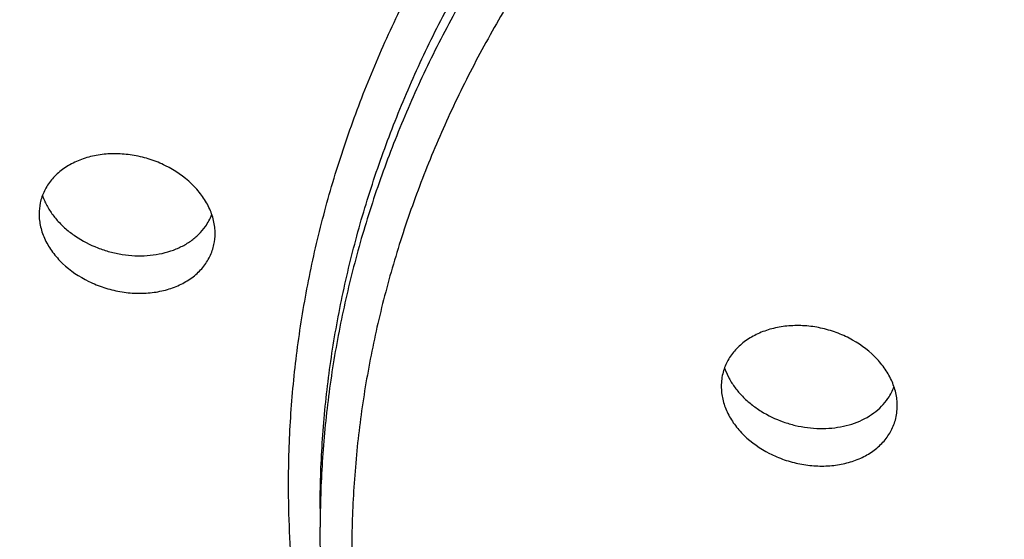
# Model space of a CAD drawing. Units: inches. Extents: x 0.3 to 21.6, y 5.7 to 12.9.
# Drawn here: x 20 to 20.3, y 11.4 to 11.6 of the extents above; entities that cross this region are included whole.
import ezdxf

# ---------------------------------------------------------------- set-up
doc = ezdxf.new("R2010")
doc.units = ezdxf.units.IN
doc.header["$LTSCALE"] = 1.21
doc.header["$MEASUREMENT"] = 0
doc.layers.get('0').update_dxf_attribs({"linetype": 'CONTINUOUS'})

msp = doc.modelspace()

# ---------------------------------------------------------------- linework, layer by layer
at = {"color": 7, "linetype": 'Continuous'}
for p, q in [((20.2247790695, 11.4842787233), (20.2258226755, 11.4820085647)), ((20.1189423427, 11.4480517422), (20.1189423427, 11.4431741117))]:
    msp.add_line(p, q, dxfattribs=at)
for centre, radius, start, end in [((20.0625953954, 11.5354285048), 0.0171957466, 199.0622537101, 204.5831541673), ((20.0592067647, 11.5250005627), 0.0137209939, 168.1186929529, 180.061754226), ((20.0632637378, 11.5357185538), 0.0179241794, 204.5375041345, 204.9795373531), ((20.0777576119, 11.5198218498), 0.0137281853, 348.1217732398, 0.0709946092), ((20.2376272882, 11.479967932), 0.0138753254, 164.531346621, 180.065378557), ((20.2406581562, 11.4902652004), 0.0169700708, 199.0522072223, 200.6566368734), ((20.2558076684, 11.4846857395), 0.0139612878, 325.9691455898, 339.8838809329), ((20.2553844638, 11.4849493325), 0.0144595414, 325.6087372401, 326.0420270104)]:
    msp.add_arc(centre, radius, start, end, dxfattribs=at)
for points, knots in [([(19.6624423427, 11.527602456), (19.6624423427, 11.5390287858), (19.6631760591, 11.5619075901), (19.6664740459, 11.5961273251), (19.6719616822, 11.6301820821), (19.6796252803, 11.6639873101), (19.6894459868, 11.6974616239), (19.7013995499, 11.7305238516), (19.7154566052, 11.7630941412), (19.7315826754, 11.7950939007), (19.7497383338, 11.8264460498), (19.7698792839, 11.8570751558), (19.7919565719, 11.8869076737), (19.8159163892, 11.9158718289), (19.8417014529, 11.943898804), (19.8786662423, 11.9801593361), (19.9291917821, 12.0227545526), (19.9955905745, 12.0687415911), (20.0675275555, 12.1095165231), (20.1443082282, 12.1446913598), (20.2251983609, 12.1739357187), (20.3094236261, 12.1969732062), (20.3961785334, 12.213586131), (20.4846334016, 12.2236172444), (20.5739423427, 12.2269715446), (20.6632512839, 12.2236172444), (20.7517061521, 12.213586131), (20.8384610594, 12.1969732062), (20.9226863246, 12.1739357187), (21.0035764572, 12.1446913598), (21.0803571299, 12.1095165231), (21.1522941109, 12.0687415911), (21.2186929033, 12.0227545526), (21.2692184432, 11.9801593361), (21.3061832326, 11.943898804), (21.3319682963, 11.9158718289), (21.3559281135, 11.8869076737), (21.3780054016, 11.8570751558), (21.3981463517, 11.8264460498), (21.4163020101, 11.7950939007), (21.4324280803, 11.7630941412), (21.4464851356, 11.7305238516), (21.4584386987, 11.6974616239), (21.4682594052, 11.6639873101), (21.4759230033, 11.6301820821), (21.4814106396, 11.5961273251), (21.4847086264, 11.5619075901), (21.4854423427, 11.5390287858), (21.4854423427, 11.527602456)], [0, 0, 0, 0, 0.0135004159, 0.0270237404, 0.0405923155, 0.05422808639999999, 0.0679518829, 0.0817833573, 0.095740666, 0.1098402928, 0.1240968713, 0.1385230777, 0.1531295442, 0.1679248047, 0.1829152917, 0.1981053503, 0.2290821649, 0.2608599126, 0.2934040572, 0.3266539786, 0.3605265148, 0.3949196707, 0.4297164115, 0.4647884494, 0.5, 0.5352115506, 0.5702835885, 0.6050803293, 0.6394734852, 0.6733460214, 0.7065959428, 0.7391400873999999, 0.7709178351, 0.8018946497, 0.8170847083, 0.8320751953, 0.8468704558, 0.8614769223000001, 0.8759031287000001, 0.8901597072, 0.904259334, 0.9182166426999999, 0.9320481170999999, 0.9457719136, 0.9594076845, 0.9729762595999999, 0.9864995840999999, 1, 1, 1, 1]), ([(19.6624423427, 11.5263168808), (19.6624423427, 11.5377432111), (19.6631760592, 11.5606220146), (19.6664740458, 11.5948417498), (19.6719616823, 11.6288965068), (19.6796252803, 11.662701735), (19.6894459867, 11.6961760487), (19.70139955, 11.7292382764), (19.7154566052, 11.7618085662), (19.7315826752, 11.7938083254), (19.7497383339, 11.8251604745), (19.769879284, 11.8557895808), (19.7919565718, 11.8856220984), (19.8159163893, 11.9145862536), (19.8417014528, 11.9426132289), (19.8786662435, 11.9788737619), (19.9291917823, 12.0214689775), (19.9955905747, 12.0674560159), (20.0675275552, 12.1082309479), (20.1443082281, 12.1434057845), (20.2251983611, 12.1726501434), (20.3094236264, 12.1956876312), (20.3961785331, 12.2123005557), (20.4846334014, 12.2223316691), (20.5739423427, 12.2256859695), (20.6632512841, 12.2223316691), (20.7517061524, 12.2123005557), (20.8384610591, 12.1956876312), (20.9226863244, 12.1726501434), (21.0035764574, 12.1434057845), (21.0803571303, 12.1082309479), (21.1522941108, 12.0674560159), (21.2186929032, 12.0214689775), (21.269218442, 11.9788737619), (21.3061832327, 11.9426132289), (21.3319682961, 11.9145862536), (21.3559281137, 11.8856220984), (21.3780054015, 11.8557895808), (21.3981463515, 11.8251604745), (21.4163020102, 11.7938083254), (21.4324280803, 11.7618085662), (21.4464851354, 11.7292382764), (21.4584386988, 11.6961760487), (21.4682594051, 11.662701735), (21.4759230032, 11.6288965068), (21.4814106397, 11.5948417498), (21.4847086263, 11.5606220146), (21.4854423427, 11.5377432111), (21.4854423427, 11.5263168808)], [0, 0, 0, 0, 0.0135004165, 0.0270237395, 0.0405923158, 0.054228087, 0.0679518823, 0.0817833575, 0.0957406666, 0.1098402922, 0.1240968711, 0.1385230785, 0.1531295438, 0.1679248041, 0.1829152927, 0.1981053499, 0.2290821661, 0.2608599121, 0.2934040567, 0.3266539793, 0.3605265144, 0.3949196706000001, 0.4297164124, 0.4647884483, 0.5, 0.5352115517, 0.5702835876, 0.6050803294, 0.6394734856000001, 0.6733460206999999, 0.7065959433, 0.7391400879000001, 0.7709178339, 0.8018946501, 0.8170847073, 0.8320751959, 0.8468704562, 0.8614769215000001, 0.8759031289, 0.8901597078, 0.9042593334000001, 0.9182166425, 0.9320481177, 0.945771913, 0.9594076842, 0.9729762605, 0.9864995834999999, 1, 1, 1, 1]), ([(20.0914857867, 11.5198388602), (20.0914857818, 11.5204078183), (20.0914163608, 11.5215571661), (20.091004993, 11.5238688923), (20.089973699, 11.526744481), (20.0880088024, 11.5299830216), (20.084453403, 11.5339949969), (20.0798098712, 11.5371587686), (20.0745750152, 11.5392849548), (20.0703932882, 11.5403310959), (20.0661451642, 11.5407711624), (20.0619667014, 11.5405897568), (20.0579956794, 11.5397878929), (20.0543667642, 11.5383863633), (20.051700112, 11.5367286798), (20.0498777645, 11.5351489258), (20.0486872649, 11.5338639379), (20.0476698125, 11.5324768617), (20.0468350996, 11.5309998285), (20.0461917533, 11.5294466458), (20.0458943735, 11.5283695591), (20.0457797265, 11.5278255086)], [0, 0, 0, 0, 0.0275307621, 0.0555591013, 0.1134132418, 0.1741368072, 0.2377647449, 0.3717111684, 0.4410163378, 0.5105936203, 0.5795344269, 0.6469808538, 0.7122055415, 0.7746988703000001, 0.8342661325, 0.8630414994, 0.8912026895, 0.9188462667, 0.9460938497, 0.9730962989, 1, 1, 1, 1]), ([(20.5739423427, 10.7309162352), (20.539939004, 10.7309162352), (20.4720411122, 10.7334657042), (20.3877793344, 10.743022033), (20.3212626931, 10.7544584757), (20.2558783445, 10.7683123345), (20.1760319441, 10.7901518529), (20.083740403, 10.8235184615), (19.9961348997, 10.8636522616), (19.9140566558, 10.9101754685), (19.8382971662, 10.9626456068), (19.7806487257, 11.0112457367), (19.7384727666, 11.0526181463), (19.7090526136, 11.0845962613), (19.6817150231, 11.1176436773), (19.6565253545, 11.1516818747), (19.6335450023, 11.1866289614), (19.612829822, 11.2224010238), (19.5944303543, 11.2589119945), (19.578391588, 11.2960739272), (19.5647528498, 11.3337971511), (19.5535476692, 11.3719905498), (19.5448036648, 11.4105615315), (19.5385424371, 11.4494171798), (19.5347794824, 11.4884610938), (19.5339423427, 11.5145652541), (19.5339423427, 11.527602456)], [0, 0, 0, 0, 0.0704222133, 0.1405653602, 0.1754533658, 0.2101708702, 0.2789562964, 0.346700488, 0.4131994719, 0.4782869201, 0.5418415876, 0.6037944171, 0.6341741404, 0.6641547306000001, 0.6937448677, 0.7229574229000001, 0.7518094656000001, 0.7803222532999999, 0.8085211420999999, 0.8364354009999999, 0.8640979893999999, 0.8915452341, 0.9188164045999999, 0.9459532525, 0.9729994568000001, 1, 1, 1, 1]), ([(20.0470162101, 11.5281492704), (20.0474215197, 11.5272792621), (20.0483909847, 11.5255697947), (20.0502293836, 11.5232029869), (20.0524390143, 11.5210290321), (20.0558454051, 11.5184212202), (20.0597586802, 11.5163962389), (20.063956516, 11.5150231783), (20.0672158943, 11.5143336233), (20.0705025823, 11.5140052416), (20.0747716432, 11.5140567229), (20.0789050651, 11.514827777), (20.0826404449, 11.5163517881), (20.085116506, 11.5178115703), (20.0872540448, 11.5195791631), (20.0884375951, 11.5209613003), (20.0889512854, 11.5216874399)], [0, 0, 0, 0, 0.0582486458, 0.1187295902, 0.1813413006, 0.2458245331, 0.3785819045, 0.4460724493, 0.5135115066, 0.5803550524000001, 0.6460901929999999, 0.7722757237000001, 0.8323785967, 0.8902539225, 0.9460188262, 1, 1, 1, 1]), ([(19.6624423427, 11.5263168808), (19.6624423427, 11.5148905505), (19.6631760592, 11.492011747), (19.6664740458, 11.4577920118), (19.6719616823, 11.4237372548), (19.6796252803, 11.3899320266), (19.6894459867, 11.3564577129), (19.70139955, 11.3233954852), (19.7154566052, 11.2908251955), (19.7315826752, 11.2588254362), (19.7497383339, 11.2274732871), (19.769879284, 11.1968441808), (19.7919565718, 11.1670116632), (19.8159163893, 11.138047508), (19.8417014528, 11.1100205327), (19.8786662435, 11.0737599998), (19.9291917823, 11.0311647841), (19.9955905747, 10.9851777457), (20.0675275552, 10.9444028137), (20.1443082281, 10.9092279771), (20.2251983611, 10.8799836182), (20.3094236264, 10.8569461304), (20.3961785331, 10.8403332059), (20.4846334014, 10.8303020925), (20.5739423427, 10.8269477921), (20.6632512841, 10.8303020925), (20.7517061524, 10.8403332059), (20.8384610591, 10.8569461304), (20.9226863244, 10.8799836182), (21.0035764574, 10.9092279771), (21.0803571303, 10.9444028137), (21.1522941108, 10.9851777457), (21.2186929032, 11.0311647841), (21.269218442, 11.0737599998), (21.3061832327, 11.1100205327), (21.3319682961, 11.138047508), (21.3559281137, 11.1670116632), (21.3780054015, 11.1968441808), (21.3981463515, 11.2274732871), (21.4163020102, 11.2588254362), (21.4324280803, 11.2908251955), (21.4464851354, 11.3233954852), (21.4584386988, 11.3564577129), (21.4682594051, 11.3899320266), (21.4759230032, 11.4237372548), (21.4814106397, 11.4577920118), (21.4847086263, 11.492011747), (21.4854423427, 11.5148905505), (21.4854423427, 11.5263168808)], [0, 0, 0, 0, 0.0135004165, 0.0270237395, 0.0405923158, 0.054228087, 0.0679518823, 0.0817833575, 0.0957406666, 0.1098402922, 0.1240968711, 0.1385230785, 0.1531295438, 0.1679248041, 0.1829152927, 0.1981053499, 0.2290821661, 0.2608599121, 0.2934040567, 0.3266539793, 0.3605265144, 0.3949196706000001, 0.4297164124, 0.4647884483, 0.5, 0.5352115517, 0.5702835876, 0.6050803294, 0.6394734856000001, 0.6733460206999999, 0.7065959433, 0.7391400879000001, 0.7709178339, 0.8018946501, 0.8170847073, 0.8320751959, 0.8468704562, 0.8614769215000001, 0.8759031289, 0.8901597078, 0.9042593334000001, 0.9182166425, 0.9320481177, 0.945771913, 0.9594076842, 0.9729762605, 0.9864995834999999, 1, 1, 1, 1]), ([(20.0454857788, 11.524985774), (20.0454857832, 11.524418205), (20.0455550781, 11.5232721989), (20.0458607696, 11.5215613991), (20.0463653226, 11.5198610174), (20.0473064662, 11.517602723), (20.0489672381, 11.5148831969), (20.0525309623, 11.510896343), (20.0571819338, 11.5077578282), (20.0624182416, 11.5056466396), (20.0665998568, 11.5046044992), (20.0708450445, 11.5041604544), (20.0750186618, 11.5043299052), (20.0789843591, 11.5051132749), (20.0826090315, 11.5064924363), (20.0852739221, 11.5081314962), (20.0870951708, 11.5096979527), (20.088285139, 11.5109743409), (20.0893023062, 11.5123544846), (20.0901368817, 11.51382647), (20.0907801358, 11.5153766295), (20.0910772624, 11.5164524271), (20.0911918393, 11.5169961455)], [0, 0, 0, 0, 0.0275197896, 0.05551404889999999, 0.0840939806, 0.1133416109, 0.1739559055, 0.2375242717, 0.3715738923, 0.4410110168, 0.5107302842, 0.5797869561, 0.6472951654, 0.7125136528, 0.7749361818000001, 0.8343905895999999, 0.8631065848, 0.8912148054000001, 0.9188190586, 0.9460477959999999, 0.9730576648999999, 1, 1, 1, 1]), ([(20.0889512854, 11.5216874399), (20.0892927617, 11.5221701421), (20.0899138499, 11.5231734131), (20.0904021472, 11.5242478406), (20.0906091428, 11.524795225)], [0, 0, 0, 0, 0.502575867, 1, 1, 1, 1]), ([(21.3989423427, 11.516439982), (21.3989423427, 11.5060264764), (21.3982747675, 11.4851765481), (21.3952742777, 11.4539932163), (21.3902823287, 11.4229646788), (21.3833124034, 11.3921699411), (21.3743829202, 11.3616847735), (21.3635174627, 11.3315843911), (21.3507443682, 11.3019423773), (21.3360966621, 11.2728307402), (21.3196118143, 11.2443196975), (21.3013316017, 11.2164775898), (21.2813018542, 11.1893707137), (21.2595725987, 11.1630634816), (21.2361967821, 11.1376174056), (21.2027047709, 11.1047150835), (21.156947974, 11.0660828888), (21.096838431, 11.0243913978), (21.0317463374, 10.9874439476), (20.9622982191, 10.9555840969), (20.8891551686, 10.9291044455), (20.8130137012, 10.9082500136), (20.7345980455, 10.8932139865), (20.6546540877, 10.8841360452), (20.5739422882, 10.881100642), (20.49323049, 10.8841360539), (20.4132865358, 10.8932140027), (20.334870886, 10.9082500363), (20.2587294265, 10.9291044738), (20.1855863859, 10.9555841297), (20.116138279, 10.9874439837), (20.0510461971, 11.0243914345), (19.9909366657, 11.066082924), (19.9451798783, 11.1047151162), (19.9116878743, 11.1376174355), (19.8883120627, 11.163063509), (19.866582812, 11.1893707385), (19.8465530687, 11.2164776117), (19.8282728598, 11.2443197163), (19.8117880151, 11.2728307559), (19.7971403115, 11.3019423899), (19.784367219, 11.3315844008), (19.773501763, 11.3616847805), (19.7645722809, 11.3921699457), (19.7576023563, 11.4229646815), (19.7526104077, 11.4539932176), (19.7496099179, 11.4851765485), (19.7489423427, 11.5060264765), (19.7489423427, 11.516439982)], [0, 0, 0, 0, 0.0135727963, 0.0271674635, 0.0408052559, 0.0545071847, 0.0682931759, 0.0821821149, 0.0961914986, 0.110337285, 0.1246337181, 0.1390932055, 0.1537262293, 0.1685412894, 0.1835448773, 0.1987414723, 0.2297125603, 0.2614614804, 0.2939564816, 0.3271399772, 0.3609318874, 0.3952332569, 0.4299299795, 0.4648965846, 0.5000000238000001, 0.5351034626, 0.5700700665, 0.6047667871, 0.6390681539, 0.6728600606999999, 0.7060435523, 0.7385385492000001, 0.7702874648, 0.8012585481000001, 0.8164551408, 0.8314587264, 0.8462737843000001, 0.8609068059999999, 0.8753662914, 0.8896627226, 0.9038085073000001, 0.9178178895999999, 0.9317068272, 0.9454928173, 0.9591947453, 0.972832537, 0.9864272037999999, 1, 1, 1, 1]), ([(20.2697519691, 11.4748528776), (20.269751972, 11.4754166999), (20.269684881, 11.476555218), (20.2692877669, 11.4788445745), (20.2682925438, 11.4816929636), (20.2663932381, 11.4849094428), (20.2629527596, 11.4889052312), (20.2584413157, 11.4920879776), (20.2533328818, 11.494264874), (20.2492367502, 11.495367178), (20.2450567537, 11.4958802164), (20.2409227491, 11.4957867704), (20.2369674925, 11.4950858771), (20.233319957, 11.4937941901), (20.2301043072, 11.4919477225), (20.2278557845, 11.4899680304), (20.2263998958, 11.488176316), (20.2254903034, 11.4867522568), (20.224762423, 11.4852485288), (20.2244019338, 11.4841997085), (20.2242545755, 11.4836686357)], [0, 0, 0, 0, 0.0275896843, 0.055658438, 0.1135047934, 0.1740695598, 0.2373903079, 0.3704604479, 0.439321385, 0.5085457754, 0.5772842143, 0.6447202565, 0.7101431737, 0.7730275986, 0.8331225784, 0.8905379845999999, 0.918431862, 0.9458855288, 0.9730310153, 1, 1, 1, 1]), ([(20.2258226755, 11.4820085647), (20.2262799143, 11.4811695472), (20.2273409045, 11.4795297885), (20.229282184, 11.4772760495), (20.2315620513, 11.475223401), (20.2350157231, 11.47278728), (20.2389210417, 11.4709254591), (20.2430718689, 11.4697006008), (20.246271863, 11.4691142606), (20.249483596, 11.4688769407), (20.2536386561, 11.4690300043), (20.2576441602, 11.469875753), (20.26124865, 11.4714424788), (20.2636337409, 11.4729191053), (20.2656890501, 11.4746892515), (20.2668238911, 11.476062353), (20.2673164722, 11.4767819882)], [0, 0, 0, 0, 0.0591433554, 0.1204012075, 0.1836226522, 0.2485228723, 0.381538172, 0.4488878267, 0.5160468672, 0.5825064136, 0.6477945428, 0.7730736408, 0.8327990873000001, 0.8904003657999999, 0.9460217134000001, 1, 1, 1, 1]), ([(21.2039423427, 11.4786736389), (21.2039423427, 11.4707047646), (21.2034317424, 11.4547496475), (21.2011368937, 11.4308874691), (21.1973190403, 11.4071447475), (21.1919887945, 11.3835824262), (21.1851604882, 11.3602588228), (21.1768525259, 11.3372317947), (21.167086939, 11.3145578346), (21.1558893715, 11.2922921498), (21.1432888186, 11.2704884343), (21.1293177164, 11.2491990221), (21.1140109016, 11.22847398), (21.0917384313, 11.2014957917), (21.0606859156, 11.1694438803), (21.019018733, 11.1342497769), (20.9731118382, 11.1023937074), (20.9234099377, 11.0741696557), (20.8703873433, 11.0498343318), (20.8145490933, 11.0296107662), (20.7564257974, 11.0136845407), (20.6965694513, 11.0022023671), (20.6355484365, 10.9952703143), (20.5739422817, 10.9929524867), (20.5123361282, 10.9952703225), (20.4513151178, 11.0022023854), (20.3914587784, 11.0136845667), (20.3333354912, 11.0296107978), (20.2774972521, 11.0498343684), (20.2244746705, 11.0741696964), (20.1747727828, 11.1023937482), (20.128865901, 11.1342498161), (20.0871987317, 11.1694439169), (20.0561462258, 11.2014958238), (20.0338737622, 11.2284740078), (20.0185669519, 11.2491990465), (20.0045958539, 11.2704884553), (19.9919953045, 11.2922921673), (19.9807977401, 11.3145578488), (19.9710321555, 11.3372318056), (19.9627241948, 11.3602588307), (19.9558958897, 11.3835824314), (19.9505656445, 11.4071447505), (19.9467477916, 11.4308874705), (19.944452943, 11.454749648), (19.9439423427, 11.4707047646), (19.9439423427, 11.4786736389)], [0, 0, 0, 0, 0.0135951492, 0.0272119263, 0.0408711171, 0.054593544, 0.0683988209, 0.0823056091, 0.0963312033, 0.1104914001, 0.1248003242, 0.1392702995, 0.1539117613, 0.1687331978, 0.1989301119, 0.2299001129, 0.2616408861, 0.2941215226, 0.3272853635, 0.3610532729, 0.3953272225, 0.429994005, 0.4649290144, 0.5000000348, 0.5350710546999999, 0.5700060623, 0.6046728418, 0.6389467875, 0.672714692, 0.7058785271, 0.7383591573999999, 0.7700999239, 0.8010699179999999, 0.8312668253000001, 0.8460882586, 0.8607297173999999, 0.8751996897, 0.8895086112, 0.9036688055, 0.9176943973999999, 0.9316011836, 0.9454064590000001, 0.9591288845, 0.9727880745, 0.986404851, 1, 1, 1, 1]), ([(20.2237519719, 11.4799520993), (20.2237519695, 11.4793908042), (20.2238189783, 11.4782579814), (20.224216249, 11.4759819869), (20.2252132644, 11.4731529514), (20.2271178542, 11.46996337), (20.2305715955, 11.4660030093), (20.2350935992, 11.4628574076), (20.2402039828, 11.4607008518), (20.244299658, 11.4596028766), (20.2484751654, 11.4590825978), (20.252601857, 11.4591571111), (20.2565494, 11.4598300335), (20.2601898846, 11.4610874398), (20.2628993986, 11.4626179389), (20.2647791512, 11.464099116), (20.2660232684, 11.4653140435), (20.2671049709, 11.4666352205), (20.2680142711, 11.4680517312), (20.2687420656, 11.4695509997), (20.2691021386, 11.4705979597), (20.2692493651, 11.4711285576)], [0, 0, 0, 0, 0.0275521136, 0.05555260059999999, 0.113213451, 0.1736055942, 0.2368374213, 0.3700717821, 0.4391344527, 0.5085754385, 0.5774926632, 0.645029558, 0.7104552966, 0.7732495358, 0.8331935904000001, 0.8621716405, 0.8905372222, 0.9183792057, 0.9458101592, 0.9729706661, 1, 1, 1, 1]), ([(20.2692493651, 11.4711285576), (20.2694165009, 11.4717309078), (20.2696691903, 11.4729653227), (20.2697519659, 11.4742224093), (20.2697519691, 11.4748528776)], [0, 0, 0, 0, 0.4978654074, 1, 1, 1, 1]), ([(21.0289423427, 11.4431741117), (21.0289423427, 11.4373992527), (21.0285726231, 11.425837123), (21.0269111058, 11.4085455157), (21.0241470274, 11.3913416245), (21.0202884219, 11.3742701903), (21.0153459343, 11.3573738553), (21.0093332881, 11.3406949039), (21.0022669086, 11.3242744784), (20.9941658008, 11.3081526864), (20.9850513817, 11.2923684355), (20.9749474984, 11.2769595662), (20.9638797308, 11.2619621672), (20.9477802407, 11.24244581), (20.9253402035, 11.2192651029), (20.895235811, 11.1938178036), (20.8620775414, 11.1707908793), (20.8261865081, 11.1503945109), (20.7879048032, 11.1328119235), (20.7475962201, 11.1182024883), (20.7056428036, 11.1066988602), (20.66244192, 11.0984059109), (20.6184026896, 11.093399578), (20.5739422682, 11.0917256354), (20.5294818486, 11.0933995898), (20.485442623, 11.0984059314), (20.442241748, 11.106698893), (20.4002883417, 11.118202526), (20.3599797729, 11.1328119703), (20.3216980819, 11.1503945586), (20.2858070657, 11.1707909301), (20.2526488116, 11.1938178517), (20.2225444349, 11.2192651473), (20.20010441, 11.2424458494), (20.184004928, 11.2619622012), (20.172937166, 11.2769595961), (20.1628332881, 11.2923684615), (20.1537188732, 11.308152708), (20.1456177688, 11.3242744957), (20.138551392, 11.3406949172), (20.1325387481, 11.357373865), (20.127596262, 11.3742701968), (20.1237376574, 11.3913416283), (20.1209735795, 11.4085455175), (20.1193120624, 11.4258371236), (20.1189423427, 11.4373992528), (20.1189423427, 11.4431741117)], [0, 0, 0, 0, 0.0136307662, 0.0272828203, 0.0409761076, 0.0547311803, 0.0685671618, 0.0825023267, 0.0965536574, 0.1107366852, 0.1250653404, 0.1395518125, 0.1542064606, 0.1690377497, 0.1992445061, 0.2302118109, 0.2619384407, 0.2943948622, 0.3275258988, 0.3612539468, 0.3954824861, 0.4300997623, 0.4649825723, 0.5000000589, 0.5350175443, 0.5699003515, 0.6045176226, 0.6387461554, 0.6724741948999999, 0.7056052221, 0.7380616326999999, 0.7697882514, 0.8007555446, 0.8309622897, 0.8457935732999999, 0.8604482161, 0.8749346833, 0.8892633339, 0.9034463573999999, 0.9174976843000001, 0.931432846, 0.9452688247, 0.9590238952, 0.9727171809, 0.9863692341, 1, 1, 1, 1])]:
    msp.add_open_spline(points, degree=3, knots=knots, dxfattribs=at)
at = {"color": 9, "linetype": 'Continuous'}
for points, knots in [([(19.7389423427, 11.5263168808), (19.7389423427, 11.5367842073), (19.7396144811, 11.5577428297), (19.7426356649, 11.5890905604), (19.7476627394, 11.6202871802), (19.7546831423, 11.6512552154), (19.7636796203, 11.6819201166), (19.7746299458, 11.7122075155), (19.7875072223, 11.742044262), (19.8022798646, 11.7713583607), (19.8189117578, 11.8000792025), (19.8373623224, 11.8281376862), (19.8575867144, 11.8554664375), (19.8795356413, 11.881999705), (19.9031566278, 11.9076744466), (19.9370190573, 11.9408917209), (19.9833041164, 11.979912021), (20.0441302207, 12.0220394815), (20.1100297024, 12.0593922803), (20.1803663563, 12.0916149898), (20.2544675759, 12.1184049525), (20.3316240235, 12.1395089646), (20.4110978092, 12.1547275984), (20.4921288809, 12.1639168142), (20.5739423427, 12.1669895908), (20.6557558045, 12.1639168142), (20.7367868763, 12.1547275984), (20.816260662, 12.1395089647), (20.8934171095, 12.1184049525), (20.9675183291, 12.0916149898), (21.037854983, 12.0593922803), (21.1037544647, 12.0220394815), (21.1645805691, 11.9799120211), (21.2108656282, 11.9408917209), (21.2447280577, 11.9076744466), (21.2683490442, 11.8819997051), (21.2902979711, 11.8554664375), (21.3105223631, 11.8281376862), (21.3289729276, 11.8000792025), (21.3456048208, 11.7713583607), (21.3603774632, 11.742044262), (21.3732547397, 11.7122075156), (21.3842050652, 11.6819201166), (21.3932015432, 11.6512552155), (21.4002219461, 11.6202871802), (21.4052490206, 11.5890905604), (21.4082702044, 11.5577428297), (21.4089423427, 11.5367842073), (21.4089423427, 11.5263168808)], [0, 0, 0, 0, 0.0135003915, 0.0270237162, 0.0405922829, 0.054228058, 0.0679518549, 0.081783332, 0.09574064119999999, 0.1098402661, 0.1240968451, 0.1385230534, 0.1531295198, 0.1679247816, 0.1829152711, 0.1981053295, 0.2290821483, 0.2608598963, 0.2934040422, 0.3266539659, 0.3605265029, 0.3949196623, 0.4297164078, 0.4647884466, 0.5, 0.5352115534, 0.5702835922, 0.6050803377, 0.6394734971, 0.6733460340999999, 0.7065959578000001, 0.7391401037, 0.7709178517, 0.8018946705, 0.8170847289000001, 0.8320752184, 0.8468704802, 0.8614769466, 0.8759031548999999, 0.8901597339, 0.9042593588, 0.918216668, 0.9320481451, 0.945771942, 0.9594077171, 0.9729762837, 0.9864996085, 1, 1, 1, 1]), ([(19.7489423427, 11.5198890047), (19.7489423427, 11.5302309764), (19.749606439, 11.5509386246), (19.7525914359, 11.5819109554), (19.7575583254, 11.6127339812), (19.764494648, 11.6433311349), (19.7733833892, 11.6736287882), (19.7842025718, 11.7035534591), (19.7969256299, 11.7330328777), (19.8115213545, 11.761995909), (19.827954064, 11.7903727876), (19.8461836652, 11.8180952389), (19.866165853, 11.8450966948), (19.8878519251, 11.8713121919), (19.9111900312, 11.896679445), (19.9446469256, 11.9294989006), (19.9903776691, 11.9680518877), (20.0504753075, 12.0096748296), (20.1155855652, 12.0465802939), (20.185079863, 12.0784170971), (20.2582936463, 12.1048862019), (20.3345260618, 12.1257374586), (20.4130480569, 12.1407738385), (20.4931086883, 12.1498530174), (20.5739423427, 12.1528890043), (20.6547759972, 12.1498530174), (20.7348366285, 12.1407738385), (20.8133586236, 12.1257374586), (20.8895910392, 12.1048862019), (20.9628048225, 12.0784170971), (21.0322991203, 12.0465802939), (21.097409378, 12.0096748296), (21.1575070164, 11.9680518877), (21.2032377599, 11.9294989006), (21.2366946543, 11.896679445), (21.2600327604, 11.8713121919), (21.2817188324, 11.8450966948), (21.3017010202, 11.8180952389), (21.3199306215, 11.7903727876), (21.336363331, 11.761995909), (21.3509590556, 11.7330328777), (21.3636821137, 11.7035534591), (21.3745012963, 11.6736287882), (21.3833900375, 11.6433311349), (21.3903263601, 11.6127339812), (21.3952932495, 11.5819109554), (21.3982782465, 11.5509386246), (21.3989423427, 11.5302309764), (21.3989423427, 11.5198890047)], [0, 0, 0, 0, 0.0135003947, 0.0270237524, 0.0405923106, 0.0542280887, 0.0679518815, 0.081783357, 0.0957406659, 0.1098402911, 0.1240968699, 0.1385230773, 0.1531295429, 0.1679248044, 0.1829152936, 0.1981053515, 0.2290821677, 0.2608599123, 0.2934040556, 0.3266539781, 0.3605265142, 0.394919671, 0.4297164129, 0.4647884485, 0.5, 0.5352115515, 0.5702835871, 0.605080329, 0.6394734858, 0.6733460218999999, 0.7065959444, 0.7391400877, 0.7709178323, 0.8018946484999999, 0.8170847064, 0.8320751956, 0.8468704571, 0.8614769227, 0.8759031301000001, 0.8901597089, 0.9042593340999999, 0.9182166429999999, 0.9320481184999999, 0.9457719112999999, 0.9594076894, 0.9729762476, 0.9864996053, 1, 1, 1, 1]), ([(21.3989423427, 11.516439982), (21.3989423427, 11.5267819538), (21.3982782465, 11.547489602), (21.3952932495, 11.5784619327), (21.3903263601, 11.6092849585), (21.3833900375, 11.6398821122), (21.3745012963, 11.6701797655), (21.3636821137, 11.7001044365), (21.3509590556, 11.729583855), (21.336363331, 11.7585468864), (21.3199306215, 11.7869237649), (21.3017010202, 11.8146462162), (21.2817188324, 11.8416476722), (21.2600327604, 11.8678631693), (21.2366946543, 11.8932304223), (21.2032377599, 11.926049878), (21.1575070164, 11.964602865), (21.097409378, 12.0062258069), (21.0322991203, 12.0431312713), (20.9628048225, 12.0749680744), (20.8895910392, 12.1014371792), (20.8133586236, 12.1222884359), (20.7348366285, 12.1373248158), (20.6547759972, 12.1464039947), (20.5739423427, 12.1494399816), (20.4931086883, 12.1464039947), (20.4130480569, 12.1373248158), (20.3345260618, 12.1222884359), (20.2582936463, 12.1014371792), (20.185079863, 12.0749680744), (20.1155855652, 12.0431312713), (20.0504753075, 12.0062258069), (19.9903776691, 11.964602865), (19.9446469256, 11.926049878), (19.9111900312, 11.8932304223), (19.8878519251, 11.8678631693), (19.8661658531, 11.8416476722), (19.8461836652, 11.8146462162), (19.827954064, 11.7869237649), (19.8115213545, 11.7585468864), (19.7969256299, 11.729583855), (19.7842025718, 11.7001044365), (19.7733833892, 11.6701797655), (19.764494648, 11.6398821122), (19.7575583254, 11.6092849585), (19.7525914359, 11.5784619327), (19.749606439, 11.547489602), (19.7489423427, 11.5267819538), (19.7489423427, 11.516439982)], [0, 0, 0, 0, 0.0135003947, 0.0270237524, 0.0405923106, 0.0542280887, 0.0679518815, 0.081783357, 0.0957406659, 0.1098402911, 0.1240968699, 0.1385230773, 0.1531295429, 0.1679248044, 0.1829152936, 0.1981053515, 0.2290821677, 0.2608599123, 0.2934040556, 0.3266539781, 0.3605265142, 0.394919671, 0.4297164129, 0.4647884485, 0.5, 0.5352115515, 0.5702835871, 0.605080329, 0.6394734858, 0.6733460218999999, 0.7065959444, 0.7391400877, 0.7709178323, 0.8018946484999999, 0.8170847064, 0.8320751956, 0.8468704571, 0.8614769227, 0.8759031301000001, 0.8901597089, 0.9042593340999999, 0.9182166429999999, 0.9320481184999999, 0.9457719112999999, 0.9594076894, 0.9729762476, 0.9864996053, 1, 1, 1, 1]), ([(21.3906788245, 11.5101097598), (21.3906788245, 11.5203481423), (21.3900213801, 11.5408483746), (21.3870662821, 11.5715104743), (21.3821491429, 11.6020247647), (21.3752822973, 11.6323154456), (21.3664825892, 11.6623096259), (21.3557717757, 11.6919345599), (21.3431761566, 11.7211187013), (21.3287266284, 11.7497916278), (21.3124585153, 11.7778842726), (21.2944115088, 11.8053290451), (21.2746294703, 11.8320600441), (21.2531606143, 11.8580129566), (21.2300562717, 11.8831261215), (21.1969344944, 11.9156168449), (21.1516618077, 11.9537836703), (21.0921661304, 11.9949897009), (21.0277080422, 12.0315255059), (20.958909826, 12.0630434193), (20.8864293802, 12.0892473994), (20.8109605379, 12.1098898019), (20.7332250494, 12.1247755716), (20.6539663362, 12.13376381), (20.5739423428, 12.1367693872), (20.4939183493, 12.13376381), (20.4146596361, 12.1247755716), (20.3369241476, 12.1098898019), (20.2614553053, 12.0892473994), (20.1889748595, 12.0630434194), (20.1201766434, 12.0315255059), (20.0557185551, 11.9949897009), (19.9962228778, 11.9537836704), (19.9509501911, 11.9156168449), (19.9178284138, 11.8831261215), (19.8947240712, 11.8580129567), (19.8732552152, 11.8320600441), (19.8534731767, 11.8053290451), (19.8354261702, 11.7778842726), (19.8191580571, 11.7497916278), (19.8047085289, 11.7211187013), (19.7921129098, 11.6919345599), (19.7814020963, 11.6623096259), (19.7726023882, 11.6323154456), (19.7657355425, 11.6020247648), (19.7608184034, 11.5715104744), (19.7578633054, 11.5408483746), (19.757205861, 11.5203481423), (19.757205861, 11.5101097598)], [0, 0, 0, 0, 0.0135003946, 0.0270237522, 0.0405923103, 0.05422808849999999, 0.0679518814, 0.0817833569, 0.0957406657, 0.109840291, 0.1240968697, 0.1385230772, 0.1531295428, 0.1679248042, 0.1829152935, 0.1981053514, 0.2290821676, 0.2608599122, 0.2934040555, 0.326653978, 0.3605265141, 0.3949196709, 0.4297164128, 0.4647884485, 0.5, 0.5352115515, 0.5702835871, 0.6050803291, 0.6394734859000001, 0.673346022, 0.7065959445000001, 0.7391400878000001, 0.7709178323999999, 0.8018946486, 0.8170847065000001, 0.8320751956999999, 0.8468704572, 0.8614769228, 0.8759031302, 0.8901597090000001, 0.9042593342, 0.9182166431000001, 0.9320481186, 0.9457719115000001, 0.9594076895999999, 0.9729762478, 0.9864996054, 1, 1, 1, 1]), ([(19.9356788245, 11.4898814916), (19.9356788245, 11.4978825606), (19.9361926179, 11.513903103), (19.9385019458, 11.5378649288), (19.9423446226, 11.56171127), (19.9477109078, 11.5853828304), (19.9545877072, 11.6088226981), (19.9629579876, 11.6319740032), (19.9728012151, 11.6547808403), (19.9840932397, 11.6771881612), (19.9968064842, 11.6991420286), (20.0109097879, 11.7205894923), (20.0263693884, 11.7414795553), (20.0488823544, 11.7686950745), (20.0802927761, 11.8010515656), (20.1224641484, 11.836602055), (20.1689611307, 11.8688061582), (20.2193332265, 11.8973575083), (20.273097854, 11.9219883274), (20.3297398536, 11.9424661624), (20.3887172818, 11.9585978147), (20.449466033, 11.9702307638), (20.5114051642, 11.97725488), (20.5739423428, 11.9796036623), (20.6364795214, 11.97725488), (20.6984186526, 11.9702307638), (20.7591674037, 11.9585978147), (20.818144832, 11.9424661623), (20.8747868315, 11.9219883274), (20.928551459, 11.8973575083), (20.9789235548, 11.8688061581), (21.0254205371, 11.8366020549), (21.0675919094, 11.8010515655), (21.0990023311, 11.7686950744), (21.1215152971, 11.7414795553), (21.1369748976, 11.7205894923), (21.1510782013, 11.6991420285), (21.1637914458, 11.6771881612), (21.1750834704, 11.6547808402), (21.1849266979, 11.6319740032), (21.1932969782, 11.6088226981), (21.2001737777, 11.5853828303), (21.2055400629, 11.5617112699), (21.2093827397, 11.5378649288), (21.2116920676, 11.513903103), (21.212205861, 11.4978825606), (21.212205861, 11.4898814916)], [0, 0, 0, 0, 0.0135006188, 0.0270243126, 0.0405931064, 0.0542291658, 0.0679532277, 0.0817849775, 0.0957425636, 0.1098424693, 0.1240993322, 0.1385258264, 0.1531325813, 0.1679281349, 0.198099362, 0.2290767941, 0.2608551704, 0.2933999584, 0.3266505401, 0.3605237484, 0.3949175865, 0.4297150185, 0.4647877508, 0.5, 0.5352122493, 0.5702849816, 0.6050824135, 0.6394762517, 0.6733494599, 0.7066000416, 0.7391448297, 0.770923206, 0.801900638, 0.8320718651000001, 0.8468674187, 0.8614741736, 0.8759006678, 0.8901575306999999, 0.9042574365, 0.9182150225, 0.9320467723, 0.9457708343000001, 0.9594068937000001, 0.9729756875, 0.9864993812, 1, 1, 1, 1]), ([(19.9439423427, 11.4835512694), (19.9439423427, 11.4914487496), (19.9444494841, 11.5072618762), (19.9467289135, 11.5309134714), (19.9505218397, 11.5544510771), (19.9558186482, 11.5778161647), (19.9626064147, 11.6009525594), (19.9708683261, 11.6238041273), (19.9805841145, 11.6463156871), (19.9917299427, 11.6684329032), (20.0042785904, 11.6901025365), (20.0181993003, 11.7112723226), (20.0334587474, 11.7318919246), (20.0556802408, 11.7587550878), (20.0866839958, 11.7906926634), (20.1283093805, 11.825782885), (20.1742043722, 11.8575700456), (20.2239243067, 11.885751745), (20.2769928502, 11.9100636719), (20.3329015129, 11.9302763828), (20.3911153677, 11.9461991807), (20.4510776123, 11.9576815194), (20.5122148252, 11.9646146953), (20.5739423427, 11.9669330681), (20.6356698602, 11.9646146953), (20.6968070732, 11.9576815194), (20.7567693178, 11.9461991807), (20.8149831726, 11.9302763828), (20.8708918353, 11.9100636719), (20.9239603787, 11.885751745), (20.9736803133, 11.8575700456), (21.019575305, 11.825782885), (21.0612006897, 11.7906926634), (21.0922044446, 11.7587550878), (21.1144259381, 11.7318919246), (21.1296853851, 11.7112723226), (21.1436060951, 11.6901025365), (21.1561547428, 11.6684329032), (21.1673005709, 11.6463156871), (21.1770163594, 11.6238041273), (21.1852782708, 11.6009525594), (21.1920660373, 11.5778161647), (21.1973628458, 11.5544510771), (21.201155772, 11.5309134714), (21.2034352013, 11.5072618762), (21.2039423427, 11.4914487496), (21.2039423427, 11.4835512694)], [0, 0, 0, 0, 0.0135006189, 0.0270243128, 0.0405931066, 0.0542291661, 0.067953228, 0.0817849777, 0.09574256380000001, 0.1098424695, 0.1240993323, 0.1385258266, 0.1531325815, 0.1679281351, 0.1980993622, 0.2290767942, 0.2608551705, 0.2933999585, 0.3266505402, 0.3605237484, 0.3949175865, 0.4297150185, 0.4647877508, 0.5, 0.5352122492, 0.5702849815, 0.6050824135, 0.6394762516, 0.6733494598, 0.7066000415000001, 0.7391448295, 0.7709232058, 0.8019006378, 0.8320718649, 0.8468674184999999, 0.8614741734, 0.8759006677, 0.8901575305, 0.9042574362000001, 0.9182150223000001, 0.9320467720000001, 0.9457708339, 0.9594068934000001, 0.9729756871999999, 0.9864993811, 1, 1, 1, 1]), ([(21.2039423427, 11.4786736389), (21.2039423427, 11.4865711191), (21.2034352013, 11.5023842457), (21.201155772, 11.5260358409), (21.1973628458, 11.5495734465), (21.1920660373, 11.5729385342), (21.1852782708, 11.5960749288), (21.1770163594, 11.6189264968), (21.1673005709, 11.6414380565), (21.1561547428, 11.6635552726), (21.1436060951, 11.6852249059), (21.1296853851, 11.706394692), (21.1144259381, 11.727014294), (21.0922044446, 11.7538774572), (21.0612006897, 11.7858150328), (21.019575305, 11.8209052544), (20.9736803133, 11.8526924151), (20.9239603787, 11.8808741144), (20.8708918353, 11.9051860413), (20.8149831726, 11.9253987523), (20.7567693178, 11.9413215501), (20.6968070732, 11.9528038889), (20.6356698602, 11.9597370647), (20.5739423427, 11.9620554376), (20.5122148252, 11.9597370647), (20.4510776123, 11.9528038889), (20.3911153677, 11.9413215501), (20.3329015129, 11.9253987523), (20.2769928502, 11.9051860413), (20.2239243067, 11.8808741144), (20.1742043722, 11.8526924151), (20.1283093805, 11.8209052544), (20.0866839958, 11.7858150328), (20.0556802408, 11.7538774572), (20.0334587474, 11.727014294), (20.0181993003, 11.706394692), (20.0042785904, 11.6852249059), (19.9917299427, 11.6635552726), (19.9805841145, 11.6414380565), (19.9708683261, 11.6189264968), (19.9626064147, 11.5960749288), (19.9558186482, 11.5729385342), (19.9505218397, 11.5495734465), (19.9467289135, 11.5260358409), (19.9444494841, 11.5023842457), (19.9439423427, 11.4865711191), (19.9439423427, 11.4786736389)], [0, 0, 0, 0, 0.0135006189, 0.0270243128, 0.0405931066, 0.0542291661, 0.067953228, 0.0817849777, 0.09574256380000001, 0.1098424695, 0.1240993323, 0.1385258266, 0.1531325815, 0.1679281351, 0.1980993622, 0.2290767942, 0.2608551705, 0.2933999585, 0.3266505402, 0.3605237484, 0.3949175865, 0.4297150185, 0.4647877508, 0.5, 0.5352122492, 0.5702849815, 0.6050824135, 0.6394762516, 0.6733494598, 0.7066000415000001, 0.7391448295, 0.7709232058, 0.8019006378, 0.8320718649, 0.8468674184999999, 0.8614741734, 0.8759006677, 0.8901575305, 0.9042574362000001, 0.9182150223000001, 0.9320467720000001, 0.9457708339, 0.9594068934000001, 0.9729756871999999, 0.9864993811, 1, 1, 1, 1]), ([(21.1956788245, 11.4723434167), (21.1956788245, 11.4801372975), (21.1951783296, 11.4957430132), (21.192928808, 11.5190843765), (21.1891856226, 11.5423132555), (21.1839582989, 11.5653718662), (21.177259567, 11.5882047901), (21.169106026, 11.6107566218), (21.1595176697, 11.632972902), (21.1485180327, 11.6548000111), (21.1361339828, 11.6761854104), (21.1223958713, 11.6970775207), (21.1073365838, 11.7174266647), (21.0854065684, 11.7439374779), (21.054809463, 11.7754561234), (21.0137300657, 11.8100860743), (20.9684370806, 11.8414563146), (20.9193693009, 11.8692683556), (20.8669968304, 11.8932613653), (20.8118215159, 11.913208979), (20.7543712364, 11.9289229342), (20.6951954907, 11.940254624), (20.6348601987, 11.9470968729), (20.5739423428, 11.9493848669), (20.5130244868, 11.9470968729), (20.4526891949, 11.940254624), (20.3935134491, 11.9289229343), (20.3360631697, 11.913208979), (20.2808878551, 11.8932613653), (20.2285153846, 11.8692683557), (20.179447605, 11.8414563146), (20.1341546199, 11.8100860743), (20.0930752225, 11.7754561234), (20.0624781171, 11.7439374779), (20.0405481017, 11.7174266647), (20.0254888142, 11.6970775207), (20.0117507027, 11.6761854104), (19.9993666528, 11.6548000111), (19.9883670158, 11.6329729021), (19.9787786595, 11.6107566218), (19.9706251185, 11.5882047901), (19.9639263866, 11.5653718663), (19.9586990628, 11.5423132556), (19.9549558775, 11.5190843766), (19.9527063559, 11.4957430132), (19.952205861, 11.4801372976), (19.952205861, 11.4723434167)], [0, 0, 0, 0, 0.0135006008, 0.0270243221, 0.0405931032, 0.0542291659, 0.0679532274, 0.0817849771, 0.095742564, 0.10984247, 0.1240993326, 0.1385258261, 0.1531325803, 0.1679281336, 0.1980993631, 0.2290767948, 0.2608551686, 0.2933999584, 0.3266505416, 0.3605237473, 0.3949175859, 0.4297150194, 0.4647877503, 0.5, 0.5352122497, 0.5702849806, 0.6050824141, 0.6394762526, 0.6733494584, 0.7066000416, 0.7391448313, 0.7709232051999999, 0.8019006369, 0.8320718664, 0.8468674197, 0.8614741739, 0.8759006673, 0.89015753, 0.904257436, 0.9182150229, 0.9320467725, 0.9457708340000001, 0.9594068968, 0.9729756779000001, 0.9864993992000001, 1, 1, 1, 1]), ([(20.1106788245, 11.4543819644), (20.1106788245, 11.4601892525), (20.1110517651, 11.4718172769), (20.1127278869, 11.4892092135), (20.1155170011, 11.5065173629), (20.1194119242, 11.5236986081), (20.12440323, 11.5407117062), (20.1304785546, 11.557515348), (20.1376229623, 11.5740689688), (20.1458189201, 11.5903326191), (20.1550464125, 11.6062671507), (20.1652828425, 11.6218341244), (20.1765037175, 11.6369965148), (20.1928440597, 11.6567500342), (20.2156423189, 11.6802349838), (20.2462510843, 11.7060381893), (20.2799994581, 11.7294125229), (20.3165604544, 11.7501356382), (20.3555838345, 11.7680131089), (20.396695635, 11.7828763416), (20.4395025535, 11.7945849778), (20.4835951274, 11.803028373), (20.5285516963, 11.8081266349), (20.5739423427, 11.8098314022), (20.6193329892, 11.8081266349), (20.6642895581, 11.803028373), (20.708382132, 11.7945849778), (20.7511890505, 11.7828763416), (20.792300851, 11.7680131089), (20.8313242311, 11.7501356382), (20.8678852274, 11.7294125229), (20.9016336012, 11.7060381893), (20.9322423665, 11.6802349838), (20.9550406258, 11.6567500342), (20.971380968, 11.6369965147), (20.982601843, 11.6218341244), (20.992838273, 11.6062671507), (21.0020657654, 11.5903326191), (21.0102617232, 11.5740689688), (21.0174061309, 11.557515348), (21.0234814555, 11.5407117062), (21.0284727613, 11.5236986081), (21.0323676844, 11.5065173629), (21.0351567986, 11.4892092135), (21.0368329204, 11.4718172769), (21.037205861, 11.4601892525), (21.037205861, 11.4543819644)], [0, 0, 0, 0, 0.0135005342, 0.0270243552, 0.0405930951, 0.05422916480000001, 0.0679532291, 0.0817849774, 0.0957425661, 0.10984247, 0.1240993306, 0.1385258238, 0.1531325807, 0.1679281362, 0.1980993622, 0.2290767941, 0.2608551701, 0.2933999579, 0.326650542, 0.3605237468, 0.394917587, 0.4297150189, 0.4647877505, 0.5, 0.5352122495, 0.5702849811, 0.605082413, 0.6394762532, 0.673349458, 0.706600042, 0.7391448299, 0.7709232059000001, 0.8019006378, 0.8320718638, 0.8468674193000001, 0.8614741762, 0.8759006695, 0.89015753, 0.9042574339, 0.9182150226000001, 0.9320467709, 0.9457708351999999, 0.9594069048999999, 0.9729756448000001, 0.9864994658, 1, 1, 1, 1]), ([(20.1189423427, 11.4480517422), (20.1189423427, 11.4537554306), (20.1193086373, 11.4651760436), (20.1209548514, 11.4822577495), (20.1236942202, 11.4992571729), (20.1275196604, 11.5161319424), (20.1324219389, 11.5328415667), (20.1383889003, 11.5493454698), (20.1454058633, 11.5656038144), (20.153455618, 11.5815773629), (20.1625185115, 11.5972276628), (20.1725723629, 11.61251695), (20.1835930846, 11.6274088786), (20.1996419421, 11.6468100508), (20.222033533, 11.6698760886), (20.2520963281, 11.6952190021), (20.2852426845, 11.7181764357), (20.3211515489, 11.7385298458), (20.3594788218, 11.7560884758), (20.3998572988, 11.7706865491), (20.4419006399, 11.7821863395), (20.4852067042, 11.7904791483), (20.5293613595, 11.7954864179), (20.5739423427, 11.797160844), (20.618523326, 11.7954864179), (20.6626779813, 11.7904791483), (20.7059840456, 11.7821863396), (20.7480273867, 11.7706865491), (20.7884058636, 11.7560884758), (20.8267331366, 11.7385298458), (20.862642001, 11.7181764357), (20.8957883574, 11.6952190021), (20.9258511524, 11.6698760886), (20.9482427434, 11.6468100508), (20.9642916009, 11.6274088786), (20.9753123226, 11.61251695), (20.985366174, 11.5972276628), (20.9944290675, 11.5815773629), (21.0024788222, 11.5656038144), (21.0094957852, 11.5493454698), (21.0154627466, 11.5328415667), (21.0203650251, 11.5161319424), (21.0241904653, 11.4992571729), (21.0269298341, 11.4822577495), (21.0285760482, 11.4651760436), (21.0289423427, 11.4537554306), (21.0289423427, 11.4480517422)], [0, 0, 0, 0, 0.013500507, 0.0270243675, 0.0405930933, 0.0542291634, 0.0679532307, 0.0817849774, 0.0957425661, 0.1098424691, 0.1240993299, 0.1385258252, 0.1531325819, 0.1679281356, 0.1980993617, 0.2290767953, 0.2608551678, 0.2933999604, 0.3266505401, 0.3605237481, 0.3949175865, 0.4297150188, 0.4647877506, 0.5, 0.5352122494, 0.5702849811999999, 0.6050824135, 0.6394762519, 0.6733494599, 0.7066000396, 0.7391448320999999, 0.7709232047, 0.8019006383, 0.8320718644, 0.8468674181, 0.8614741748, 0.8759006701000001, 0.8901575309, 0.9042574339, 0.9182150226000001, 0.9320467693000001, 0.9457708365999999, 0.9594069067000001, 0.9729756325, 0.986499493, 1, 1, 1, 1]), ([(21.0289423427, 11.4431741117), (21.0289423427, 11.4488778001), (21.0285760482, 11.460298413), (21.0269298341, 11.477380119), (21.0241904653, 11.4943795423), (21.0203650251, 11.5112543119), (21.0154627466, 11.5279639362), (21.0094957851, 11.5444678393), (21.0024788222, 11.5607261839), (20.9944290675, 11.5766997324), (20.9853661739, 11.5923500323), (20.9753123225, 11.6076393196), (20.9642916008, 11.6225312482), (20.9482427433, 11.6419324204), (20.9258511524, 11.6649984582), (20.8957883574, 11.6903413715), (20.862642001, 11.7132988051), (20.8267331367, 11.7336522152), (20.7884058637, 11.7512108452), (20.7480273868, 11.7658089185), (20.7059840456, 11.777308709), (20.6626779813, 11.7856015177), (20.618523326, 11.7906087873), (20.5739423427, 11.7922832135), (20.5293613594, 11.7906087873), (20.4852067042, 11.7856015177), (20.4419006398, 11.777308709), (20.3998572987, 11.7658089185), (20.3594788217, 11.7512108452), (20.3211515488, 11.7336522152), (20.2852426845, 11.7132988051), (20.2520963281, 11.6903413715), (20.2220335331, 11.6649984582), (20.1996419422, 11.6419324204), (20.1835930847, 11.6225312482), (20.172572363, 11.6076393196), (20.1625185116, 11.5923500323), (20.153455618, 11.5766997324), (20.1454058633, 11.5607261839), (20.1383889003, 11.5444678393), (20.1324219389, 11.5279639362), (20.1275196604, 11.5112543119), (20.1236942202, 11.4943795423), (20.1209548514, 11.477380119), (20.1193086373, 11.460298413), (20.1189423427, 11.4488778001), (20.1189423427, 11.4431741117)], [0, 0, 0, 0, 0.013500507, 0.0270243675, 0.0405930933, 0.0542291634, 0.0679532308, 0.0817849775, 0.09574256619999999, 0.1098424692, 0.1240993301, 0.1385258254, 0.153132582, 0.1679281357, 0.1980993618, 0.2290767953, 0.2608551678, 0.2933999603, 0.32665054, 0.3605237481, 0.3949175865, 0.4297150188, 0.4647877506, 0.5, 0.5352122494, 0.5702849811999999, 0.6050824135, 0.6394762519, 0.67334946, 0.7066000397, 0.7391448321999999, 0.7709232047, 0.8019006381999999, 0.8320718643, 0.846867418, 0.8614741746, 0.8759006698999999, 0.8901575307999999, 0.9042574337999999, 0.9182150225, 0.9320467692000001, 0.9457708365999999, 0.9594069067000001, 0.9729756325, 0.986499493, 1, 1, 1, 1]), ([(21.0206788245, 11.4368438895), (21.0206788245, 11.4424439897), (21.0203191825, 11.4536571861), (21.0187028663, 11.470428661), (21.0160132488, 11.4871193478), (21.0122572847, 11.5036876449), (21.0074440394, 11.5200937961), (21.0015854474, 11.5362979624), (20.9946959235, 11.5522610299), (20.9867923651, 11.5679444737), (20.977894068, 11.5833105395), (20.9680228104, 11.5983221492), (20.9572022424, 11.6129436169), (20.9414448575, 11.6319924332), (20.9194599333, 11.6546395553), (20.8899431261, 11.6795222015), (20.8573987598, 11.7020626918), (20.8221420572, 11.722046452), (20.784510868, 11.7392861895), (20.7448657278, 11.7536191389), (20.7035859601, 11.764910075), (20.6610664022, 11.7730522733), (20.6177136651, 11.777968603), (20.5739423428, 11.7796126189), (20.5301710205, 11.777968603), (20.4868182834, 11.7730522733), (20.4442987255, 11.764910075), (20.4030189578, 11.7536191389), (20.3633738176, 11.7392861896), (20.3257426284, 11.722046452), (20.2904859258, 11.7020626919), (20.2579415595, 11.6795222015), (20.2284247523, 11.6546395554), (20.206439828, 11.6319924333), (20.1906824432, 11.612943617), (20.1798618752, 11.5983221493), (20.1699906176, 11.5833105396), (20.1610923205, 11.5679444738), (20.153188762, 11.55226103), (20.1462992382, 11.5362979625), (20.1404406461, 11.5200937963), (20.1356274008, 11.5036876451), (20.1318714367, 11.487119348), (20.1291818192, 11.4704286611), (20.127565503, 11.4536571862), (20.127205861, 11.4424439898), (20.127205861, 11.4368438895)], [0, 0, 0, 0, 0.0135005067, 0.0270243669, 0.0405930926, 0.0542291626, 0.0679532301, 0.0817849769, 0.0957425657, 0.1098424687, 0.1240993297, 0.138525825, 0.1531325816, 0.1679281353, 0.1980993614, 0.229076795, 0.2608551675, 0.29339996, 0.3266505398, 0.3605237478, 0.3949175863, 0.4297150186, 0.4647877505, 0.4999999999, 0.5352122494, 0.5702849813, 0.6050824136, 0.639476252, 0.6733494601000001, 0.7066000399, 0.7391448324, 0.7709232049, 0.8019006384999999, 0.8320718645999999, 0.8468674183, 0.8614741749, 0.8759006702, 0.8901575312000001, 0.9042574342, 0.918215023, 0.9320467698, 0.9457708372, 0.9594069073, 0.972975633, 0.9864994932, 1, 1, 1, 1]), ([(19.757205861, 11.5101097598), (19.757205861, 11.4998713774), (19.7578633054, 11.4793711451), (19.7608184034, 11.4487090453), (19.7657355425, 11.4181947549), (19.7726023882, 11.3879040741), (19.7814020963, 11.3579098938), (19.7921129098, 11.3282849598), (19.8047085289, 11.2991008184), (19.8191580571, 11.2704278919), (19.8354261702, 11.2423352471), (19.8534731767, 11.2148904746), (19.8732552152, 11.1881594756), (19.8947240712, 11.162206563), (19.9178284138, 11.1370933982), (19.9509501911, 11.1046026748), (19.9962228778, 11.0664358493), (20.055718555, 11.0252298188), (20.1201766433, 10.9886940138), (20.1889748594, 10.9571761003), (20.2614553053, 10.9309721203), (20.3369241475, 10.9103297178), (20.4146596361, 10.8954439481), (20.4939183493, 10.8864557097), (20.5739423427, 10.8834501324), (20.6539663361, 10.8864557097), (20.7332250493, 10.8954439481), (20.8109605379, 10.9103297178), (20.8864293802, 10.9309721203), (20.958909826, 10.9571761003), (21.0277080421, 10.9886940138), (21.0921661304, 11.0252298188), (21.1516618077, 11.0664358493), (21.1969344944, 11.1046026748), (21.2300562716, 11.1370933981), (21.2531606143, 11.162206563), (21.2746294703, 11.1881594756), (21.2944115088, 11.2148904745), (21.3124585153, 11.2423352471), (21.3287266284, 11.2704278919), (21.3431761566, 11.2991008184), (21.3557717757, 11.3282849597), (21.3664825891, 11.3579098937), (21.3752822973, 11.3879040741), (21.3821491429, 11.4181947549), (21.3870662821, 11.4487090453), (21.3900213801, 11.4793711451), (21.3906788245, 11.4998713774), (21.3906788245, 11.5101097598)], [0, 0, 0, 0, 0.0135003946, 0.0270237522, 0.0405923103, 0.05422808849999999, 0.0679518814, 0.0817833569, 0.0957406657, 0.109840291, 0.1240968697, 0.1385230772, 0.1531295428, 0.1679248042, 0.1829152935, 0.1981053514, 0.2290821676, 0.2608599122, 0.2934040555, 0.326653978, 0.3605265141, 0.3949196709, 0.4297164128, 0.4647884485, 0.5, 0.5352115515, 0.5702835871, 0.6050803291, 0.6394734859000001, 0.673346022, 0.7065959445000001, 0.7391400878000001, 0.7709178323999999, 0.8018946486, 0.8170847065000001, 0.8320751956999999, 0.8468704572, 0.8614769228, 0.8759031302, 0.8901597090000001, 0.9042593342, 0.9182166431000001, 0.9320481186, 0.9457719115000001, 0.9594076895999999, 0.9729762478, 0.9864996054, 1, 1, 1, 1]), ([(19.952205861, 11.4723434167), (19.952205861, 11.4645495358), (19.9527063559, 11.4489438202), (19.9549558775, 11.4256024568), (19.9586990628, 11.4023735778), (19.9639263865, 11.3793149671), (19.9706251185, 11.3564820433), (19.9787786595, 11.3339302115), (19.9883670157, 11.3117139313), (19.9993666528, 11.2898868222), (20.0117507027, 11.2685014229), (20.0254888142, 11.2476093127), (20.0405481017, 11.2272601686), (20.0624781171, 11.2007493555), (20.0930752225, 11.1692307099), (20.1341546198, 11.1346007591), (20.1794476049, 11.1032305187), (20.2285153845, 11.0754184777), (20.280887855, 11.051425468), (20.3360631696, 11.0314778543), (20.393513449, 11.0157638991), (20.4526891948, 11.0044322093), (20.5130244867, 10.9975899604), (20.5739423427, 10.9953019664), (20.6348601987, 10.9975899604), (20.6951954906, 11.0044322093), (20.7543712364, 11.0157638991), (20.8118215158, 11.0314778543), (20.8669968304, 11.051425468), (20.9193693009, 11.0754184776), (20.9684370805, 11.1032305187), (21.0137300656, 11.134600759), (21.054809463, 11.1692307099), (21.0854065684, 11.2007493554), (21.1073365838, 11.2272601686), (21.1223958713, 11.2476093126), (21.1361339827, 11.2685014229), (21.1485180326, 11.2898868222), (21.1595176697, 11.3117139312), (21.169106026, 11.3339302115), (21.177259567, 11.3564820432), (21.1839582989, 11.379314967), (21.1891856226, 11.4023735777), (21.192928808, 11.4256024568), (21.1951783296, 11.4489438201), (21.1956788245, 11.4645495358), (21.1956788245, 11.4723434167)], [0, 0, 0, 0, 0.0135006008, 0.0270243221, 0.0405931032, 0.0542291659, 0.0679532274, 0.0817849771, 0.095742564, 0.10984247, 0.1240993326, 0.1385258261, 0.1531325803, 0.1679281336, 0.1980993631, 0.2290767948, 0.2608551686, 0.2933999584, 0.3266505416, 0.3605237473, 0.3949175859, 0.4297150194, 0.4647877503, 0.5, 0.5352122497, 0.5702849806, 0.6050824141, 0.6394762526, 0.6733494584, 0.7066000416, 0.7391448313, 0.7709232051999999, 0.8019006369, 0.8320718664, 0.8468674197, 0.8614741739, 0.8759006673, 0.89015753, 0.904257436, 0.9182150229, 0.9320467725, 0.9457708340000001, 0.9594068968, 0.9729756779000001, 0.9864993992000001, 1, 1, 1, 1]), ([(20.1809516822, 11.2664722973), (20.1753013318, 11.273406803), (20.164612277, 11.2875836075), (20.1504244407, 11.3098565441), (20.1382952705, 11.3328401008), (20.1282866828, 11.3564211276), (20.1204487624, 11.3804847775), (20.1148214717, 11.4049136832), (20.1114334211, 11.4295849853), (20.1106788245, 11.446128918), (20.1106788245, 11.4543819644)], [0, 0, 0, 0, 0.1311769197, 0.2600657575, 0.3868686613, 0.5118393951, 0.6352792146, 0.7575314014, 0.8789710709999999, 1, 1, 1, 1])]:
    msp.add_open_spline(points, degree=3, knots=knots, dxfattribs=at)

doc.saveas('drawing.dxf')
